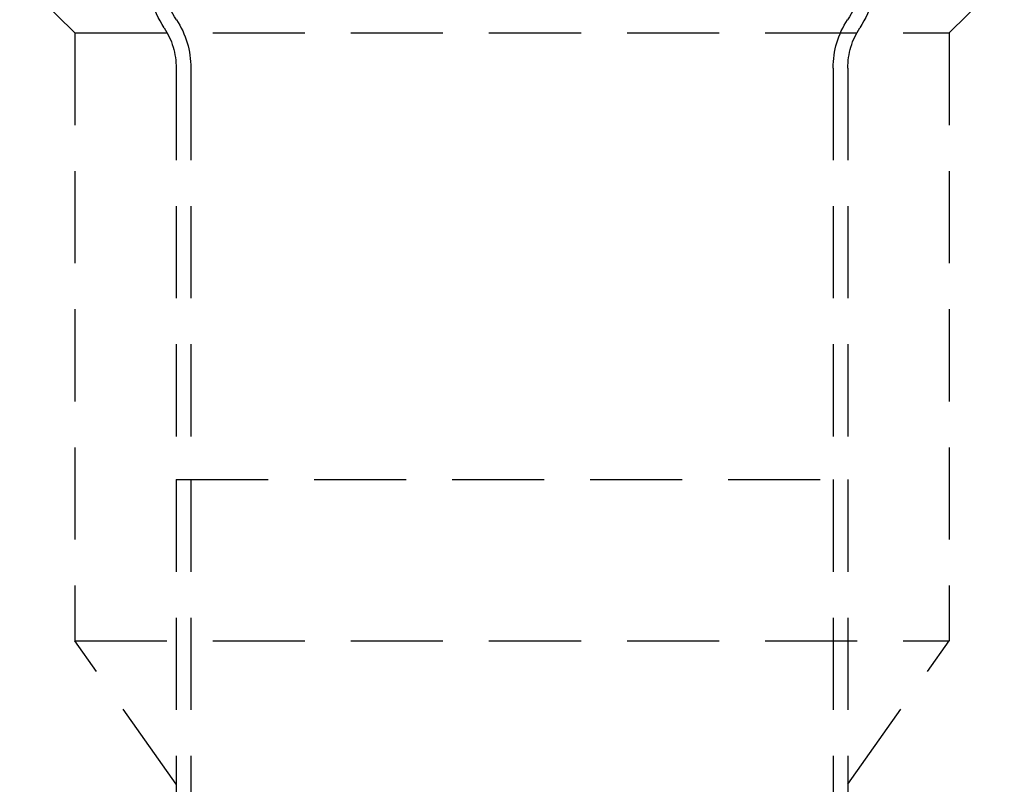
# Model space of a CAD drawing. Extents: x 2018 to 2518, y -456 to 497.
# Drawn here: x 2214 to 2321, y -359 to -276 of the extents above; entities that cross this region are included whole.
import ezdxf

# ---------------------------------------------------------------- set-up
doc = ezdxf.new("R2010")
doc.units = 0
doc.header["$LTSCALE"] = 20
doc.linetypes.add('STRICHLINIE', pattern=[0.75, 0.5, -0.25])
doc.layers.get('0').update_dxf_attribs({"linetype": 'CONTINUOUS'})
doc.layers.add('HILF', color=2, linetype='CONTINUOUS')

# ---------------------------------------------------------------- blocks, each defined once
blk = doc.blocks.new('A$C9C30FE3B')
at = {"color": 1, "linetype": 'STRICHLINIE', "extrusion": (0, 1, -2e-16)}
for p, q in [((961.439, 53.5), (955.439, 59.5)), ((1056.439, 53.5), (1062.439, 59.5)), ((961.439, 53.5), (1056.439, 53.5)), ((961.439, 53.5), (961.439, -12.5)), ((1056.439, 53.5), (1056.439, -12.5)), ((972.439, 49.693), (972.439, 5)), ((974.039, 49.693), (974.039, 5)), ((1043.839, 49.693), (1043.839, 5)), ((1045.439, 49.693), (1045.439, 5)), ((972.439, 5), (1045.439, 5)), ((972.439, 5), (1045.439, 5)), ((972.439, 5), (972.439, -36.5)), ((974.039, 5), (974.039, -114.749)), ((1043.839, 5), (1043.839, -114.749)), ((1045.439, 5), (1045.439, -36.5)), ((961.439, -12.5), (1056.439, -12.5)), ((972.439, -28.083), (961.439, -12.5)), ((1045.439, -28.083), (1056.439, -12.5))]:
    blk.add_line(p, q, dxfattribs=at)
at = {"color": 1, "linetype": 'STRICHLINIE', "extrusion": (0, -2e-16, -1)}
for centre, radius, start, end in [((-981.189, 60.622), 12, 326.87706, 360), ((-981.189, 60.622), 10.4, 326.87706, 0), ((-1036.689, 60.622), 10.4, 180, 213.12294), ((-1036.689, 60.622), 12, 180, 213.12294), ((-964.439, 49.693), 9.6, 146.87706, 180), ((-1053.439, 49.693), 9.6, 360, 33.12294), ((-964.439, 49.693), 8, 146.87706, 180), ((-1053.439, 49.693), 8, 0, 33.12294)]:
    blk.add_arc(centre, radius, start, end, dxfattribs=at)

msp = doc.modelspace()

# ---------------------------------------------------------------- block references
at = {"layer": 'HILF'}
msp.add_blockref('A$C9C30FE3B', (1258.94, -330.71, 128), dxfattribs=at)

doc.saveas('drawing.dxf')
